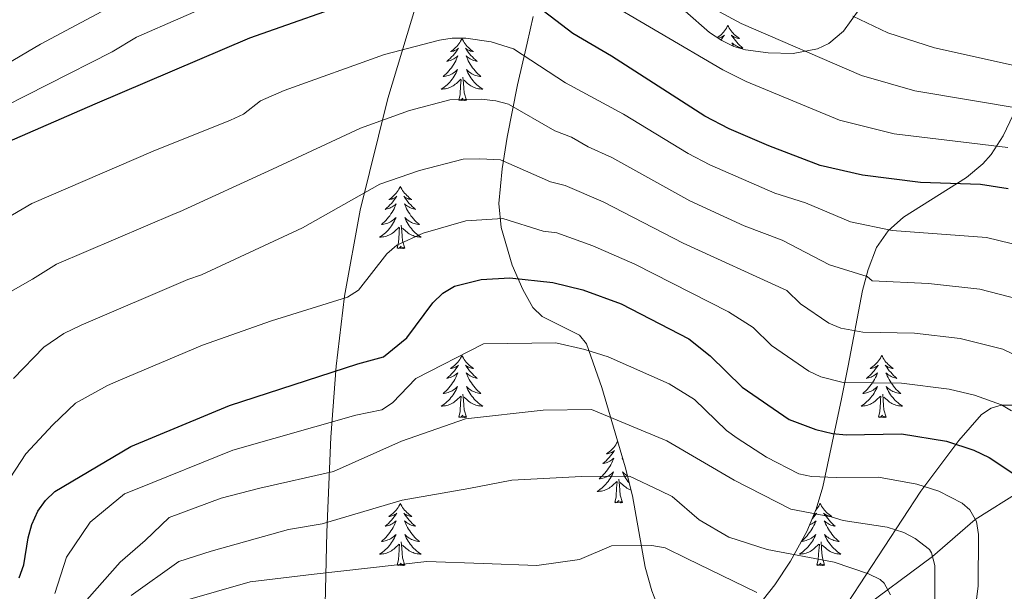
# Model space of a CAD drawing. Extents: x 609021 to 613524, y 793900 to 796943.
# Drawn here: x 610341 to 610530, y 795779 to 795889 of the extents above; entities that cross this region are included whole.
import ezdxf

# ---------------------------------------------------------------- set-up
doc = ezdxf.new("R2010")
doc.units = 0
doc.header["$MEASUREMENT"] = 0
doc.linetypes.add('DGN Style 3', pattern=[66.707732, 47.64838, -19.059352])
for name, color, linetype in [('Nivel 11', 7, 'Continuous'), ('Nivel 35', 7, 'Continuous'), ('Nivel 36', 7, 'Continuous'), ('Nivel 4', 7, 'Continuous'), ('Nivel 5', 7, 'Continuous'), ('Nivel 61', 7, 'Continuous'), ('Nivel 63', 7, 'Continuous')]:
    doc.layers.add(name, color=color, linetype=linetype)
doc.linetypes.add('5zonar', pattern='A,-5,[1,dgnlstyle.shx,S=0.08,R=0,X=0,Y=0],-5', length=10)

msp = doc.modelspace()

# ---------------------------------------------------------------- linework, layer by layer
at = {"layer": 'Nivel 11', "color": 142, "linetype": 'DGN Style 3', "lineweight": 13}
msp.add_polyline3d([(610419.4, 795686.131, 502.445), (610422.507, 795694.636, 505.888), (610424.887, 795698.651, 507.755), (610427.339, 795702.429, 509.946), (610429.547, 795706.076, 512.748), (610432.272, 795710.244, 516.513), (610435.232, 795713.716, 520), (610438.686, 795715.994, 523.041), (610441.732, 795717.993, 525), (610445.131, 795721.117, 526.507), (610450.137, 795726.357, 528.566), (610454.979, 795732.406, 530.676), (610460.899, 795743.029, 534.013), (610464.237, 795747.497, 535.778), (610470.471, 795754.415, 540), (610473.987, 795759.474, 544.309), (610474.899, 795760.392, 545), (610476.788, 795761.749, 545.917), (610478.92, 795762.819, 546.651), (610488.079, 795766.159, 549.323), (610495.38, 795770.29, 553.239), (610516.125, 795785.642, 565), (610524.314, 795792.717, 570), (610533.079, 795798.238, 575)], dxfattribs=at)
at = {"layer": 'Nivel 35', "color": 92, "linetype": '5zonar', "lineweight": 0, "ltscale": 0.5}
for points in [[(610377.51, 795653.731, 504.742), (610381.419, 795657.099, 504.638), (610385.106, 795660.471, 505.031), (610388.476, 795663.849, 506.107), (610391.434, 795667.221, 507.937), (610395.374, 795672.588, 511.326), (610398.709, 795678.272, 515.159), (610402.235, 795686.284, 520.642), (610404.733, 795694.717, 526.145), (610406.23, 795703.487, 531.229), (610406.711, 795710.238, 534.502), (610406.646, 795716.818, 537.149), (610406.036, 795723.759, 539.743), (610400.798, 795754.233, 550.508), (610399.891, 795761.223, 553.162), (610399.436, 795768.147, 555.985), (610399.941, 795790.26, 565.844), (610400.715, 795808.526, 574.153), (610401.73, 795822.126, 580.504), (610403.316, 795835.565, 586.984), (610406.363, 795852.023, 595.307), (610411.668, 795873.454, 606.962), (610416.167, 795888.504, 614.825), (610423.164, 795911.413, 625.563)], [(610439.506, 795889.205, 609.139), (610438.395, 795884.095, 606.43), (610436.512, 795876.064, 600.784), (610434.507, 795866.068, 592.957), (610433.564, 795859.991, 588.638), (610432.935, 795853.329, 584.941), (610433.405, 795848.724, 583.141), (610435.475, 795841.501, 581.032), (610437.547, 795836.832, 579.944), (610439.48, 795833.386, 579.217), (610441.246, 795831.672, 579.085), (610448.437, 795828.084, 579.692)], [(610501.999, 795890.493, 621.536), (610499.038, 795886.354, 621.179), (610496.206, 795883.993, 620.47), (610494.064, 795882.974, 619.717), (610489.412, 795882.084, 617.78), (610484.573, 795882.242, 615.773), (610480.263, 795882.818, 614.383), (610477.994, 795883.442, 613.925), (610475.692, 795884.578, 613.631), (610473.366, 795886.141, 613.48), (610468.687, 795890.206, 613.52)], [(610482.49, 795775.869, 556.125), (610485.845, 795780.184, 559.188), (610488.857, 795784.707, 562.22), (610492.036, 795790.433, 565.47), (610493.778, 795794.711, 567.717), (610495.076, 795799.003, 569.959), (610498.626, 795815.871, 579.217), (610499.963, 795822.174, 583.052), (610502.675, 795836.646, 592.479), (610503.771, 795840.695, 595.233), (610505.361, 795844.864, 598.207), (610507.633, 795848.072, 601.174), (610510.54, 795850.696, 604.286), (610522.632, 795858.327, 615.302), (610525.755, 795860.935, 618.195), (610527.359, 795862.731, 619.793), (610529.652, 795866.286, 622.156), (610531.586, 795870.352, 624.08)], [(610448.437, 795828.084, 579.692), (610449.752, 795826.408, 579.217), (610452.689, 795818.009, 575.143), (610457.142, 795802.802, 567.146), (610458.561, 795797.228, 564.79), (610460.996, 795783.577, 559.388), (610462.255, 795779.015, 557.587), (610463.615, 795775.589, 556.224)], [(610533.295, 795814.621, 588.868), (610529.249, 795814.669, 585.363), (610527.335, 795814.047, 583.845), (610525.53, 795812.875, 582.588), (610521.184, 795807.865, 580.256), (610513.903, 795798.167, 576.411), (610499.776, 795776.646, 568.093), (610491.85, 795764.395, 562.508), (610479.395, 795744.794, 552.776), (610469.899, 795728.675, 545.403), (610467.754, 795724.513, 544.068), (610465.771, 795720.086, 543.271), (610463.025, 795713.093, 542.759), (610457.939, 795698.637, 542.336), (610456.241, 795693.919, 541.825), (610454.332, 795689.013, 540.755), (610452.365, 795684.525, 539.032), (610450.298, 795680.093, 536.737), (610446.324, 795671.389, 531.156), (610443.323, 795662.88, 525.46), (610442.258, 795656.614, 521.985), (610442.328, 795652.487, 520.388)]]:
    msp.add_polyline3d(points, dxfattribs=at)
at = {"layer": 'Nivel 36', "color": 92, "linetype": 'Continuous', "lineweight": 0, "flags": 128}
for points in [[(610476.864, 795887.483), (610476.753, 795887.264), (610476.598, 795886.989), (610476.43, 795886.723), (610476.248, 795886.466), (610476.054, 795886.218), (610475.847, 795885.98), (610475.628, 795885.754), (610475.398, 795885.538), (610475.158, 795885.335), (610474.907, 795885.144), (610474.879, 795885.125)], [(610476.864, 795887.483), (610476.975, 795887.264), (610477.13, 795886.989), (610477.298, 795886.723), (610477.48, 795886.466), (610477.674, 795886.218), (610477.881, 795885.98), (610478.1, 795885.754), (610478.33, 795885.538), (610478.57, 795885.335), (610478.821, 795885.144), (610479.081, 795884.966), (610478.882, 795884.989), (610478.679, 795885.027), (610478.48, 795885.082), (610478.285, 795885.151), (610478.096, 795885.236), (610477.915, 795885.335), (610477.741, 795885.447), (610477.536, 795885.638), (610477.577, 795885.573), (610477.807, 795885.228), (610478.05, 795884.892), (610478.306, 795884.566), (610478.574, 795884.25), (610478.854, 795883.945), (610479.146, 795883.651), (610479.449, 795883.368), (610479.762, 795883.097), (610479.638, 795883.12), (610479.392, 795883.178), (610479.15, 795883.251), (610478.914, 795883.339), (610478.683, 795883.442), (610478.46, 795883.56), (610478.244, 795883.691), (610478.037, 795883.836), (610477.84, 795883.993), (610477.653, 795884.163), (610477.741, 795883.941), (610477.897, 795883.58), (610477.954, 795883.462)], [(610475.029, 795885.023), (610475.049, 795885.027), (610475.248, 795885.082), (610475.443, 795885.151), (610475.632, 795885.236), (610475.813, 795885.335), (610475.987, 795885.447), (610476.192, 795885.638), (610476.151, 795885.573), (610475.921, 795885.228), (610475.678, 795884.892), (610475.521, 795884.693)], [(610425.874, 795884.975), (610425.763, 795884.756), (610425.608, 795884.481), (610425.44, 795884.215), (610425.258, 795883.958), (610425.064, 795883.71), (610424.857, 795883.472), (610424.638, 795883.246), (610424.408, 795883.03), (610424.168, 795882.827), (610423.917, 795882.636), (610423.657, 795882.458), (610423.856, 795882.481), (610424.059, 795882.519), (610424.258, 795882.574), (610424.453, 795882.643), (610424.642, 795882.728), (610424.823, 795882.827), (610424.997, 795882.939), (610425.202, 795883.13), (610425.161, 795883.065), (610424.931, 795882.72), (610424.688, 795882.384), (610424.432, 795882.058), (610424.164, 795881.742), (610423.884, 795881.437), (610423.592, 795881.143), (610423.289, 795880.86), (610422.976, 795880.589), (610423.1, 795880.612), (610423.346, 795880.67), (610423.588, 795880.743), (610423.824, 795880.831), (610424.055, 795880.934), (610424.278, 795881.052), (610424.494, 795881.183), (610424.701, 795881.328), (610424.898, 795881.485), (610425.085, 795881.655), (610424.997, 795881.433), (610424.841, 795881.072), (610424.67, 795880.718), (610424.485, 795880.371), (610424.285, 795880.031), (610424.073, 795879.7), (610423.846, 795879.378), (610423.607, 795879.066), (610423.356, 795878.763), (610423.092, 795878.471), (610422.817, 795878.19), (610422.53, 795877.92), (610422.233, 795877.662), (610422.429, 795877.687), (610422.696, 795877.734), (610422.959, 795877.797), (610423.218, 795877.876), (610423.473, 795877.97), (610423.721, 795878.078), (610423.962, 795878.201), (610424.196, 795878.339), (610424.421, 795878.489), (610424.637, 795878.653), (610424.843, 795878.829), (610425.038, 795879.017), (610424.897, 795878.69), (610424.742, 795878.369), (610424.573, 795878.055), (610424.39, 795877.75), (610424.193, 795877.453), (610423.983, 795877.165), (610423.76, 795876.887), (610423.525, 795876.619), (610423.279, 795876.361), (610423.021, 795876.116), (610422.752, 795875.882), (610422.473, 795875.66), (610422.184, 795875.451), (610421.894, 795875.26), (610422.159, 795875.269), (610422.422, 795875.294), (610422.684, 795875.335), (610422.943, 795875.392), (610423.198, 795875.464), (610423.448, 795875.551), (610423.692, 795875.654), (610423.93, 795875.77), (610424.16, 795875.901), (610424.382, 795876.046), (610424.595, 795876.204), (610424.798, 795876.374), (610425.646, 795877.173)], [(610425.874, 795884.975), (610425.985, 795884.756), (610426.14, 795884.481), (610426.308, 795884.215), (610426.49, 795883.958), (610426.684, 795883.71), (610426.891, 795883.472), (610427.11, 795883.246), (610427.34, 795883.03), (610427.58, 795882.827), (610427.831, 795882.636), (610428.091, 795882.458), (610427.892, 795882.481), (610427.689, 795882.519), (610427.49, 795882.574), (610427.295, 795882.643), (610427.106, 795882.728), (610426.925, 795882.827), (610426.751, 795882.939), (610426.546, 795883.13), (610426.587, 795883.065), (610426.817, 795882.72), (610427.06, 795882.384), (610427.316, 795882.058), (610427.584, 795881.742), (610427.864, 795881.437), (610428.156, 795881.143), (610428.459, 795880.86), (610428.772, 795880.589), (610428.648, 795880.612), (610428.402, 795880.67), (610428.16, 795880.743), (610427.924, 795880.831), (610427.693, 795880.934), (610427.47, 795881.052), (610427.254, 795881.183), (610427.047, 795881.328), (610426.85, 795881.485), (610426.663, 795881.655), (610426.751, 795881.433), (610426.907, 795881.072), (610427.078, 795880.718), (610427.263, 795880.371), (610427.463, 795880.031), (610427.675, 795879.7), (610427.902, 795879.378), (610428.141, 795879.066), (610428.392, 795878.763), (610428.656, 795878.471), (610428.931, 795878.19), (610429.218, 795877.92), (610429.515, 795877.662), (610429.319, 795877.687), (610429.052, 795877.734), (610428.789, 795877.797), (610428.53, 795877.876), (610428.275, 795877.97), (610428.027, 795878.078), (610427.786, 795878.201), (610427.552, 795878.339), (610427.327, 795878.489), (610427.111, 795878.653), (610426.905, 795878.829), (610426.71, 795879.017), (610426.851, 795878.69), (610427.006, 795878.369), (610427.175, 795878.055), (610427.358, 795877.75), (610427.555, 795877.453), (610427.765, 795877.165), (610427.988, 795876.887), (610428.223, 795876.619), (610428.469, 795876.361), (610428.727, 795876.116), (610428.996, 795875.882), (610429.275, 795875.66), (610429.564, 795875.451), (610429.854, 795875.26), (610429.589, 795875.269), (610429.326, 795875.294), (610429.064, 795875.335), (610428.805, 795875.392), (610428.55, 795875.464), (610428.3, 795875.551), (610428.056, 795875.654), (610427.818, 795875.77), (610427.588, 795875.901), (610427.366, 795876.046), (610427.153, 795876.204), (610426.95, 795876.374), (610426.292, 795876.994)], [(610425.255, 795873.124), (610425.5, 795874.242), (610425.613, 795875.984), (610425.661, 795876.417), (610425.724, 795877.14)], [(610426.725, 795873.124), (610426.296, 795874.564), (610426.205, 795875.468), (610426.159, 795876.417), (610426.057, 795877.581)], [(610426.725, 795873.124), (610426.551, 795873.056), (610426.532, 795873.295), (610426.342, 795873.073), (610426.221, 795873.276), (610426.1, 795873.168), (610425.83, 795873.114), (610426.026, 795873.507), (610425.641, 795873.127), (610425.453, 795873.073), (610425.412, 795873.235), (610425.255, 795873.124)], [(610414.057, 795856.59), (610413.946, 795856.371), (610413.791, 795856.096), (610413.623, 795855.83), (610413.441, 795855.573), (610413.247, 795855.325), (610413.04, 795855.087), (610412.821, 795854.861), (610412.591, 795854.645), (610412.351, 795854.442), (610412.1, 795854.251), (610411.84, 795854.073), (610412.039, 795854.096), (610412.242, 795854.134), (610412.441, 795854.189), (610412.636, 795854.258), (610412.825, 795854.343), (610413.006, 795854.442), (610413.18, 795854.554), (610413.385, 795854.745), (610413.344, 795854.68), (610413.114, 795854.335), (610412.871, 795853.999), (610412.615, 795853.673), (610412.347, 795853.357), (610412.067, 795853.052), (610411.775, 795852.758), (610411.472, 795852.475), (610411.159, 795852.204), (610411.283, 795852.227), (610411.529, 795852.285), (610411.771, 795852.358), (610412.007, 795852.446), (610412.238, 795852.549), (610412.461, 795852.667), (610412.677, 795852.798), (610412.884, 795852.943), (610413.081, 795853.1), (610413.268, 795853.27), (610413.18, 795853.048), (610413.024, 795852.687), (610412.853, 795852.333), (610412.668, 795851.986), (610412.468, 795851.646), (610412.256, 795851.315), (610412.029, 795850.993), (610411.79, 795850.681), (610411.539, 795850.378), (610411.275, 795850.086), (610411, 795849.805), (610410.713, 795849.535), (610410.416, 795849.277), (610410.612, 795849.302), (610410.879, 795849.349), (610411.142, 795849.412), (610411.401, 795849.491), (610411.656, 795849.585), (610411.904, 795849.693), (610412.145, 795849.816), (610412.379, 795849.954), (610412.604, 795850.104), (610412.82, 795850.268), (610413.026, 795850.444), (610413.221, 795850.632), (610413.08, 795850.305), (610412.925, 795849.984), (610412.756, 795849.67), (610412.573, 795849.365), (610412.376, 795849.068), (610412.166, 795848.78), (610411.943, 795848.502), (610411.708, 795848.234), (610411.462, 795847.976), (610411.204, 795847.731), (610410.935, 795847.497), (610410.656, 795847.275), (610410.367, 795847.066), (610410.077, 795846.875), (610410.342, 795846.884), (610410.605, 795846.909), (610410.867, 795846.95), (610411.126, 795847.007), (610411.381, 795847.079), (610411.631, 795847.166), (610411.875, 795847.269), (610412.113, 795847.385), (610412.343, 795847.516), (610412.565, 795847.661), (610412.778, 795847.819), (610412.981, 795847.989), (610413.829, 795848.788)], [(610414.057, 795856.59), (610414.168, 795856.371), (610414.323, 795856.096), (610414.491, 795855.83), (610414.673, 795855.573), (610414.867, 795855.325), (610415.074, 795855.087), (610415.293, 795854.861), (610415.523, 795854.645), (610415.763, 795854.442), (610416.014, 795854.251), (610416.274, 795854.073), (610416.075, 795854.096), (610415.872, 795854.134), (610415.673, 795854.189), (610415.478, 795854.258), (610415.289, 795854.343), (610415.108, 795854.442), (610414.934, 795854.554), (610414.729, 795854.745), (610414.77, 795854.68), (610415, 795854.335), (610415.243, 795853.999), (610415.499, 795853.673), (610415.767, 795853.357), (610416.047, 795853.052), (610416.339, 795852.758), (610416.642, 795852.475), (610416.955, 795852.204), (610416.831, 795852.227), (610416.585, 795852.285), (610416.343, 795852.358), (610416.107, 795852.446), (610415.876, 795852.549), (610415.653, 795852.667), (610415.437, 795852.798), (610415.23, 795852.943), (610415.033, 795853.1), (610414.846, 795853.27), (610414.934, 795853.048), (610415.09, 795852.687), (610415.261, 795852.333), (610415.446, 795851.986), (610415.646, 795851.646), (610415.858, 795851.315), (610416.085, 795850.993), (610416.324, 795850.681), (610416.575, 795850.378), (610416.839, 795850.086), (610417.114, 795849.805), (610417.401, 795849.535), (610417.698, 795849.277), (610417.502, 795849.302), (610417.235, 795849.349), (610416.972, 795849.412), (610416.713, 795849.491), (610416.458, 795849.585), (610416.21, 795849.693), (610415.969, 795849.816), (610415.735, 795849.954), (610415.51, 795850.104), (610415.294, 795850.268), (610415.088, 795850.444), (610414.893, 795850.632), (610415.034, 795850.305), (610415.189, 795849.984), (610415.358, 795849.67), (610415.541, 795849.365), (610415.738, 795849.068), (610415.948, 795848.78), (610416.171, 795848.502), (610416.406, 795848.234), (610416.652, 795847.976), (610416.91, 795847.731), (610417.179, 795847.497), (610417.458, 795847.275), (610417.747, 795847.066), (610418.037, 795846.875), (610417.772, 795846.884), (610417.509, 795846.909), (610417.247, 795846.95), (610416.988, 795847.007), (610416.733, 795847.079), (610416.483, 795847.166), (610416.239, 795847.269), (610416.001, 795847.385), (610415.771, 795847.516), (610415.549, 795847.661), (610415.336, 795847.819), (610415.133, 795847.989), (610414.475, 795848.609)], [(610413.438, 795844.739), (610413.683, 795845.857), (610413.796, 795847.599), (610413.844, 795848.032), (610413.907, 795848.755)], [(610414.908, 795844.739), (610414.479, 795846.179), (610414.388, 795847.083), (610414.342, 795848.032), (610414.24, 795849.196)], [(610414.908, 795844.739), (610414.734, 795844.671), (610414.715, 795844.91), (610414.525, 795844.688), (610414.404, 795844.891), (610414.283, 795844.783), (610414.013, 795844.729), (610414.209, 795845.122), (610413.824, 795844.742), (610413.636, 795844.688), (610413.595, 795844.85), (610413.438, 795844.739)], [(610425.874, 795824.177), (610425.763, 795823.958), (610425.608, 795823.683), (610425.44, 795823.417), (610425.258, 795823.16), (610425.064, 795822.912), (610424.857, 795822.674), (610424.638, 795822.448), (610424.408, 795822.232), (610424.168, 795822.029), (610423.917, 795821.838), (610423.657, 795821.66), (610423.856, 795821.683), (610424.059, 795821.721), (610424.258, 795821.776), (610424.453, 795821.845), (610424.642, 795821.93), (610424.823, 795822.029), (610424.997, 795822.141), (610425.202, 795822.332), (610425.161, 795822.267), (610424.931, 795821.922), (610424.688, 795821.586), (610424.432, 795821.26), (610424.164, 795820.944), (610423.884, 795820.639), (610423.592, 795820.345), (610423.289, 795820.062), (610422.976, 795819.791), (610423.1, 795819.814), (610423.346, 795819.872), (610423.588, 795819.945), (610423.824, 795820.033), (610424.055, 795820.136), (610424.278, 795820.254), (610424.494, 795820.385), (610424.701, 795820.53), (610424.898, 795820.687), (610425.085, 795820.857), (610424.997, 795820.635), (610424.841, 795820.274), (610424.67, 795819.92), (610424.485, 795819.573), (610424.285, 795819.233), (610424.073, 795818.902), (610423.846, 795818.58), (610423.607, 795818.268), (610423.356, 795817.965), (610423.092, 795817.673), (610422.817, 795817.392), (610422.53, 795817.122), (610422.233, 795816.864), (610422.429, 795816.889), (610422.696, 795816.936), (610422.959, 795816.999), (610423.218, 795817.078), (610423.473, 795817.172), (610423.721, 795817.28), (610423.962, 795817.403), (610424.196, 795817.541), (610424.421, 795817.691), (610424.637, 795817.855), (610424.843, 795818.031), (610425.038, 795818.219), (610424.897, 795817.892), (610424.742, 795817.571), (610424.573, 795817.257), (610424.39, 795816.952), (610424.193, 795816.655), (610423.983, 795816.367), (610423.76, 795816.089), (610423.525, 795815.821), (610423.279, 795815.563), (610423.021, 795815.318), (610422.752, 795815.084), (610422.473, 795814.862), (610422.184, 795814.653), (610421.894, 795814.462), (610422.159, 795814.471), (610422.422, 795814.496), (610422.684, 795814.537), (610422.943, 795814.594), (610423.198, 795814.666), (610423.448, 795814.753), (610423.692, 795814.856), (610423.93, 795814.972), (610424.16, 795815.103), (610424.382, 795815.248), (610424.595, 795815.406), (610424.798, 795815.576), (610425.646, 795816.375)], [(610425.874, 795824.177), (610425.985, 795823.958), (610426.14, 795823.683), (610426.308, 795823.417), (610426.49, 795823.16), (610426.684, 795822.912), (610426.891, 795822.674), (610427.11, 795822.448), (610427.34, 795822.232), (610427.58, 795822.029), (610427.831, 795821.838), (610428.091, 795821.66), (610427.892, 795821.683), (610427.689, 795821.721), (610427.49, 795821.776), (610427.295, 795821.845), (610427.106, 795821.93), (610426.925, 795822.029), (610426.751, 795822.141), (610426.546, 795822.332), (610426.587, 795822.267), (610426.817, 795821.922), (610427.06, 795821.586), (610427.316, 795821.26), (610427.584, 795820.944), (610427.864, 795820.639), (610428.156, 795820.345), (610428.459, 795820.062), (610428.772, 795819.791), (610428.648, 795819.814), (610428.402, 795819.872), (610428.16, 795819.945), (610427.924, 795820.033), (610427.693, 795820.136), (610427.47, 795820.254), (610427.254, 795820.385), (610427.047, 795820.53), (610426.85, 795820.687), (610426.663, 795820.857), (610426.751, 795820.635), (610426.907, 795820.274), (610427.078, 795819.92), (610427.263, 795819.573), (610427.463, 795819.233), (610427.675, 795818.902), (610427.902, 795818.58), (610428.141, 795818.268), (610428.392, 795817.965), (610428.656, 795817.673), (610428.931, 795817.392), (610429.218, 795817.122), (610429.515, 795816.864), (610429.319, 795816.889), (610429.052, 795816.936), (610428.789, 795816.999), (610428.53, 795817.078), (610428.275, 795817.172), (610428.027, 795817.28), (610427.786, 795817.403), (610427.552, 795817.541), (610427.327, 795817.691), (610427.111, 795817.855), (610426.905, 795818.031), (610426.71, 795818.219), (610426.851, 795817.892), (610427.006, 795817.571), (610427.175, 795817.257), (610427.358, 795816.952), (610427.555, 795816.655), (610427.765, 795816.367), (610427.988, 795816.089), (610428.223, 795815.821), (610428.469, 795815.563), (610428.727, 795815.318), (610428.996, 795815.084), (610429.275, 795814.862), (610429.564, 795814.653), (610429.854, 795814.462), (610429.589, 795814.471), (610429.326, 795814.496), (610429.064, 795814.537), (610428.805, 795814.594), (610428.55, 795814.666), (610428.3, 795814.753), (610428.056, 795814.856), (610427.818, 795814.972), (610427.588, 795815.103), (610427.366, 795815.248), (610427.153, 795815.406), (610426.95, 795815.576), (610426.292, 795816.196)], [(610506.379, 795824.177), (610506.268, 795823.958), (610506.113, 795823.683), (610505.945, 795823.417), (610505.763, 795823.16), (610505.569, 795822.912), (610505.362, 795822.674), (610505.143, 795822.448), (610504.913, 795822.232), (610504.673, 795822.029), (610504.422, 795821.838), (610504.162, 795821.66), (610504.361, 795821.683), (610504.564, 795821.721), (610504.763, 795821.776), (610504.958, 795821.845), (610505.147, 795821.93), (610505.328, 795822.029), (610505.502, 795822.141), (610505.707, 795822.332), (610505.666, 795822.267), (610505.436, 795821.922), (610505.193, 795821.586), (610504.937, 795821.26), (610504.669, 795820.944), (610504.389, 795820.639), (610504.097, 795820.345), (610503.794, 795820.062), (610503.481, 795819.791), (610503.605, 795819.814), (610503.851, 795819.872), (610504.093, 795819.945), (610504.329, 795820.033), (610504.56, 795820.136), (610504.783, 795820.254), (610504.999, 795820.385), (610505.206, 795820.53), (610505.403, 795820.687), (610505.59, 795820.857), (610505.502, 795820.635), (610505.346, 795820.274), (610505.175, 795819.92), (610504.99, 795819.573), (610504.79, 795819.233), (610504.578, 795818.902), (610504.351, 795818.58), (610504.112, 795818.268), (610503.861, 795817.965), (610503.597, 795817.673), (610503.322, 795817.392), (610503.035, 795817.122), (610502.738, 795816.864), (610502.934, 795816.889), (610503.201, 795816.936), (610503.464, 795816.999), (610503.723, 795817.078), (610503.978, 795817.172), (610504.226, 795817.28), (610504.467, 795817.403), (610504.701, 795817.541), (610504.926, 795817.691), (610505.142, 795817.855), (610505.348, 795818.031), (610505.543, 795818.219), (610505.402, 795817.892), (610505.247, 795817.571), (610505.078, 795817.257), (610504.895, 795816.952), (610504.698, 795816.655), (610504.488, 795816.367), (610504.265, 795816.089), (610504.03, 795815.821), (610503.784, 795815.563), (610503.526, 795815.318), (610503.257, 795815.084), (610502.978, 795814.862), (610502.689, 795814.653), (610502.399, 795814.462), (610502.664, 795814.471), (610502.927, 795814.496), (610503.189, 795814.537), (610503.448, 795814.594), (610503.703, 795814.666), (610503.953, 795814.753), (610504.197, 795814.856), (610504.435, 795814.972), (610504.665, 795815.103), (610504.887, 795815.248), (610505.1, 795815.406), (610505.303, 795815.576), (610506.151, 795816.375)], [(610506.379, 795824.177), (610506.49, 795823.958), (610506.645, 795823.683), (610506.813, 795823.417), (610506.995, 795823.16), (610507.189, 795822.912), (610507.396, 795822.674), (610507.615, 795822.448), (610507.845, 795822.232), (610508.085, 795822.029), (610508.336, 795821.838), (610508.596, 795821.66), (610508.397, 795821.683), (610508.194, 795821.721), (610507.995, 795821.776), (610507.8, 795821.845), (610507.611, 795821.93), (610507.43, 795822.029), (610507.256, 795822.141), (610507.051, 795822.332), (610507.092, 795822.267), (610507.322, 795821.922), (610507.565, 795821.586), (610507.821, 795821.26), (610508.089, 795820.944), (610508.369, 795820.639), (610508.661, 795820.345), (610508.964, 795820.062), (610509.277, 795819.791), (610509.153, 795819.814), (610508.907, 795819.872), (610508.665, 795819.945), (610508.429, 795820.033), (610508.198, 795820.136), (610507.975, 795820.254), (610507.759, 795820.385), (610507.552, 795820.53), (610507.355, 795820.687), (610507.168, 795820.857), (610507.256, 795820.635), (610507.412, 795820.274), (610507.583, 795819.92), (610507.768, 795819.573), (610507.968, 795819.233), (610508.18, 795818.902), (610508.407, 795818.58), (610508.646, 795818.268), (610508.897, 795817.965), (610509.161, 795817.673), (610509.436, 795817.392), (610509.723, 795817.122), (610510.02, 795816.864), (610509.824, 795816.889), (610509.557, 795816.936), (610509.294, 795816.999), (610509.035, 795817.078), (610508.78, 795817.172), (610508.532, 795817.28), (610508.291, 795817.403), (610508.057, 795817.541), (610507.832, 795817.691), (610507.616, 795817.855), (610507.41, 795818.031), (610507.215, 795818.219), (610507.356, 795817.892), (610507.511, 795817.571), (610507.68, 795817.257), (610507.863, 795816.952), (610508.06, 795816.655), (610508.27, 795816.367), (610508.493, 795816.089), (610508.728, 795815.821), (610508.974, 795815.563), (610509.232, 795815.318), (610509.501, 795815.084), (610509.78, 795814.862), (610510.069, 795814.653), (610510.359, 795814.462), (610510.094, 795814.471), (610509.831, 795814.496), (610509.569, 795814.537), (610509.31, 795814.594), (610509.055, 795814.666), (610508.805, 795814.753), (610508.561, 795814.856), (610508.323, 795814.972), (610508.093, 795815.103), (610507.871, 795815.248), (610507.658, 795815.406), (610507.455, 795815.576), (610506.797, 795816.196)], [(610425.255, 795812.326), (610425.5, 795813.444), (610425.613, 795815.186), (610425.661, 795815.619), (610425.724, 795816.342)], [(610426.725, 795812.326), (610426.296, 795813.766), (610426.205, 795814.67), (610426.159, 795815.619), (610426.057, 795816.783)], [(610505.76, 795812.326), (610506.005, 795813.444), (610506.118, 795815.186), (610506.166, 795815.619), (610506.229, 795816.342)], [(610507.23, 795812.326), (610506.801, 795813.766), (610506.71, 795814.67), (610506.664, 795815.619), (610506.562, 795816.783)], [(610426.725, 795812.326), (610426.551, 795812.258), (610426.532, 795812.497), (610426.342, 795812.275), (610426.221, 795812.478), (610426.1, 795812.37), (610425.83, 795812.316), (610426.026, 795812.709), (610425.641, 795812.329), (610425.453, 795812.275), (610425.412, 795812.437), (610425.255, 795812.326)], [(610507.23, 795812.326), (610507.056, 795812.258), (610507.037, 795812.497), (610506.847, 795812.275), (610506.726, 795812.478), (610506.605, 795812.37), (610506.335, 795812.316), (610506.531, 795812.709), (610506.146, 795812.329), (610505.958, 795812.275), (610505.917, 795812.437), (610505.76, 795812.326)], [(610455.718, 795807.664), (610455.685, 795807.598), (610455.53, 795807.323), (610455.362, 795807.057), (610455.18, 795806.8), (610454.986, 795806.552), (610454.779, 795806.314), (610454.56, 795806.088), (610454.33, 795805.872), (610454.09, 795805.669), (610453.839, 795805.478), (610453.579, 795805.3), (610453.778, 795805.323), (610453.981, 795805.361), (610454.18, 795805.416), (610454.375, 795805.485), (610454.564, 795805.57), (610454.745, 795805.669), (610454.919, 795805.781), (610455.124, 795805.972), (610455.083, 795805.907), (610454.853, 795805.562), (610454.61, 795805.226), (610454.354, 795804.9), (610454.086, 795804.584), (610453.806, 795804.279), (610453.514, 795803.985), (610453.211, 795803.702), (610452.898, 795803.431), (610453.022, 795803.454), (610453.268, 795803.512), (610453.51, 795803.585), (610453.746, 795803.673), (610453.977, 795803.776), (610454.2, 795803.894), (610454.416, 795804.025), (610454.623, 795804.17), (610454.82, 795804.327), (610455.007, 795804.497), (610454.919, 795804.275), (610454.763, 795803.914), (610454.592, 795803.56), (610454.407, 795803.213), (610454.207, 795802.873), (610453.995, 795802.542), (610453.768, 795802.22), (610453.529, 795801.908), (610453.278, 795801.605), (610453.014, 795801.313), (610452.739, 795801.032), (610452.452, 795800.762), (610452.155, 795800.504), (610452.351, 795800.529), (610452.618, 795800.576), (610452.881, 795800.639), (610453.14, 795800.718), (610453.395, 795800.812), (610453.643, 795800.92), (610453.884, 795801.043), (610454.118, 795801.181), (610454.343, 795801.331), (610454.559, 795801.495), (610454.765, 795801.671), (610454.96, 795801.859), (610454.819, 795801.532), (610454.664, 795801.211), (610454.495, 795800.897), (610454.312, 795800.592), (610454.115, 795800.295), (610453.905, 795800.007), (610453.682, 795799.729), (610453.447, 795799.461), (610453.201, 795799.203), (610452.943, 795798.958), (610452.674, 795798.724), (610452.395, 795798.502), (610452.106, 795798.293), (610451.816, 795798.102), (610452.081, 795798.111), (610452.344, 795798.136), (610452.606, 795798.177), (610452.865, 795798.234), (610453.12, 795798.306), (610453.37, 795798.393), (610453.614, 795798.496), (610453.852, 795798.612), (610454.082, 795798.743), (610454.304, 795798.888), (610454.517, 795799.046), (610454.72, 795799.216), (610455.568, 795800.015)], [(610456.668, 795804.422), (610456.585, 795804.497), (610456.673, 795804.275), (610456.79, 795804.005)], [(610456.647, 795795.966), (610456.218, 795797.406), (610456.127, 795798.31), (610456.081, 795799.259), (610455.979, 795800.423)], [(610457.569, 795801.125), (610457.474, 795801.181), (610457.249, 795801.331), (610457.033, 795801.495), (610456.827, 795801.671), (610456.632, 795801.859), (610456.773, 795801.532), (610456.928, 795801.211), (610457.097, 795800.897), (610457.28, 795800.592), (610457.477, 795800.295), (610457.687, 795800.007), (610457.91, 795799.729), (610457.93, 795799.706)], [(610455.177, 795795.966), (610455.422, 795797.084), (610455.535, 795798.826), (610455.583, 795799.259), (610455.646, 795799.982)], [(610458.269, 795798.377), (610458.222, 795798.393), (610457.978, 795798.496), (610457.74, 795798.612), (610457.51, 795798.743), (610457.288, 795798.888), (610457.075, 795799.046), (610456.872, 795799.216), (610456.214, 795799.836)], [(610414.057, 795795.792), (610413.946, 795795.573), (610413.791, 795795.298), (610413.623, 795795.032), (610413.441, 795794.775), (610413.247, 795794.527), (610413.04, 795794.289), (610412.821, 795794.063), (610412.591, 795793.847), (610412.351, 795793.644), (610412.1, 795793.453), (610411.84, 795793.275), (610412.039, 795793.298), (610412.242, 795793.336), (610412.441, 795793.391), (610412.636, 795793.46), (610412.825, 795793.545), (610413.006, 795793.644), (610413.18, 795793.756), (610413.385, 795793.947), (610413.344, 795793.882), (610413.114, 795793.537), (610412.871, 795793.201), (610412.615, 795792.875), (610412.347, 795792.559), (610412.067, 795792.254), (610411.775, 795791.96), (610411.472, 795791.677), (610411.159, 795791.406), (610411.283, 795791.429), (610411.529, 795791.487), (610411.771, 795791.56), (610412.007, 795791.648), (610412.238, 795791.751), (610412.461, 795791.869), (610412.677, 795792), (610412.884, 795792.145), (610413.081, 795792.302), (610413.268, 795792.472), (610413.18, 795792.25), (610413.024, 795791.889), (610412.853, 795791.535), (610412.668, 795791.188), (610412.468, 795790.848), (610412.256, 795790.517), (610412.029, 795790.195), (610411.79, 795789.883), (610411.539, 795789.58), (610411.275, 795789.288), (610411, 795789.007), (610410.713, 795788.737), (610410.416, 795788.479), (610410.612, 795788.504), (610410.879, 795788.551), (610411.142, 795788.614), (610411.401, 795788.693), (610411.656, 795788.787), (610411.904, 795788.895), (610412.145, 795789.018), (610412.379, 795789.156), (610412.604, 795789.306), (610412.82, 795789.47), (610413.026, 795789.646), (610413.221, 795789.834), (610413.08, 795789.507), (610412.925, 795789.186), (610412.756, 795788.872), (610412.573, 795788.567), (610412.376, 795788.27), (610412.166, 795787.982), (610411.943, 795787.704), (610411.708, 795787.436), (610411.462, 795787.178), (610411.204, 795786.933), (610410.935, 795786.699), (610410.656, 795786.477), (610410.367, 795786.268), (610410.077, 795786.077), (610410.342, 795786.086), (610410.605, 795786.111), (610410.867, 795786.152), (610411.126, 795786.209), (610411.381, 795786.281), (610411.631, 795786.368), (610411.875, 795786.471), (610412.113, 795786.587), (610412.343, 795786.718), (610412.565, 795786.863), (610412.778, 795787.021), (610412.981, 795787.191), (610413.829, 795787.99)], [(610414.057, 795795.792), (610414.168, 795795.573), (610414.323, 795795.298), (610414.491, 795795.032), (610414.673, 795794.775), (610414.867, 795794.527), (610415.074, 795794.289), (610415.293, 795794.063), (610415.523, 795793.847), (610415.763, 795793.644), (610416.014, 795793.453), (610416.274, 795793.275), (610416.075, 795793.298), (610415.872, 795793.336), (610415.673, 795793.391), (610415.478, 795793.46), (610415.289, 795793.545), (610415.108, 795793.644), (610414.934, 795793.756), (610414.729, 795793.947), (610414.77, 795793.882), (610415, 795793.537), (610415.243, 795793.201), (610415.499, 795792.875), (610415.767, 795792.559), (610416.047, 795792.254), (610416.339, 795791.96), (610416.642, 795791.677), (610416.955, 795791.406), (610416.831, 795791.429), (610416.585, 795791.487), (610416.343, 795791.56), (610416.107, 795791.648), (610415.876, 795791.751), (610415.653, 795791.869), (610415.437, 795792), (610415.23, 795792.145), (610415.033, 795792.302), (610414.846, 795792.472), (610414.934, 795792.25), (610415.09, 795791.889), (610415.261, 795791.535), (610415.446, 795791.188), (610415.646, 795790.848), (610415.858, 795790.517), (610416.085, 795790.195), (610416.324, 795789.883), (610416.575, 795789.58), (610416.839, 795789.288), (610417.114, 795789.007), (610417.401, 795788.737), (610417.698, 795788.479), (610417.502, 795788.504), (610417.235, 795788.551), (610416.972, 795788.614), (610416.713, 795788.693), (610416.458, 795788.787), (610416.21, 795788.895), (610415.969, 795789.018), (610415.735, 795789.156), (610415.51, 795789.306), (610415.294, 795789.47), (610415.088, 795789.646), (610414.893, 795789.834), (610415.034, 795789.507), (610415.189, 795789.186), (610415.358, 795788.872), (610415.541, 795788.567), (610415.738, 795788.27), (610415.948, 795787.982), (610416.171, 795787.704), (610416.406, 795787.436), (610416.652, 795787.178), (610416.91, 795786.933), (610417.179, 795786.699), (610417.458, 795786.477), (610417.747, 795786.268), (610418.037, 795786.077), (610417.772, 795786.086), (610417.509, 795786.111), (610417.247, 795786.152), (610416.988, 795786.209), (610416.733, 795786.281), (610416.483, 795786.368), (610416.239, 795786.471), (610416.001, 795786.587), (610415.771, 795786.718), (610415.549, 795786.863), (610415.336, 795787.021), (610415.133, 795787.191), (610414.475, 795787.811)], [(610456.647, 795795.966), (610456.473, 795795.898), (610456.454, 795796.137), (610456.264, 795795.915), (610456.143, 795796.118), (610456.022, 795796.01), (610455.752, 795795.956), (610455.948, 795796.349), (610455.563, 795795.969), (610455.375, 795795.915), (610455.334, 795796.077), (610455.177, 795795.966)], [(610494.562, 795795.792), (610494.451, 795795.573), (610494.296, 795795.298), (610494.128, 795795.032), (610493.946, 795794.775), (610493.752, 795794.527), (610493.66, 795794.421)], [(610494.562, 795795.792), (610494.673, 795795.573), (610494.828, 795795.298), (610494.996, 795795.032), (610495.178, 795794.775), (610495.372, 795794.527), (610495.579, 795794.289), (610495.798, 795794.063), (610496.028, 795793.847), (610496.268, 795793.644), (610496.519, 795793.453), (610496.779, 795793.275), (610496.58, 795793.298), (610496.377, 795793.336), (610496.178, 795793.391), (610495.983, 795793.46), (610495.794, 795793.545), (610495.613, 795793.644), (610495.439, 795793.756), (610495.234, 795793.947), (610495.275, 795793.882), (610495.505, 795793.537), (610495.748, 795793.201), (610496.004, 795792.875), (610496.272, 795792.559), (610496.552, 795792.254), (610496.844, 795791.96), (610497.147, 795791.677), (610497.46, 795791.406), (610497.336, 795791.429), (610497.09, 795791.487), (610496.848, 795791.56), (610496.612, 795791.648), (610496.381, 795791.751), (610496.158, 795791.869), (610495.942, 795792), (610495.735, 795792.145), (610495.538, 795792.302), (610495.351, 795792.472), (610495.439, 795792.25), (610495.595, 795791.889), (610495.766, 795791.535), (610495.951, 795791.188), (610496.151, 795790.848), (610496.363, 795790.517), (610496.59, 795790.195), (610496.829, 795789.883), (610497.08, 795789.58), (610497.344, 795789.288), (610497.619, 795789.007), (610497.906, 795788.737), (610498.203, 795788.479), (610498.007, 795788.504), (610497.74, 795788.551), (610497.477, 795788.614), (610497.218, 795788.693), (610496.963, 795788.787), (610496.715, 795788.895), (610496.474, 795789.018), (610496.24, 795789.156), (610496.015, 795789.306), (610495.799, 795789.47), (610495.593, 795789.646), (610495.398, 795789.834), (610495.539, 795789.507), (610495.694, 795789.186), (610495.863, 795788.872), (610496.046, 795788.567), (610496.243, 795788.27), (610496.453, 795787.982), (610496.676, 795787.704), (610496.911, 795787.436), (610497.157, 795787.178), (610497.415, 795786.933), (610497.684, 795786.699), (610497.963, 795786.477), (610498.252, 795786.268), (610498.542, 795786.077), (610498.277, 795786.086), (610498.014, 795786.111), (610497.752, 795786.152), (610497.493, 795786.209), (610497.238, 795786.281), (610496.988, 795786.368), (610496.744, 795786.471), (610496.506, 795786.587), (610496.276, 795786.718), (610496.054, 795786.863), (610495.841, 795787.021), (610495.638, 795787.191), (610494.98, 795787.811)], [(610493.297, 795793.53), (610493.33, 795793.545), (610493.511, 795793.644), (610493.685, 795793.756), (610493.89, 795793.947), (610493.849, 795793.882), (610493.619, 795793.537), (610493.376, 795793.201), (610493.12, 795792.875), (610492.948, 795792.672)], [(610492.535, 795791.658), (610492.743, 795791.751), (610492.966, 795791.869), (610493.182, 795792), (610493.389, 795792.145), (610493.586, 795792.302), (610493.773, 795792.472), (610493.685, 795792.25), (610493.529, 795791.889), (610493.358, 795791.535), (610493.173, 795791.188), (610492.973, 795790.848), (610492.761, 795790.517), (610492.534, 795790.195), (610492.295, 795789.883), (610492.044, 795789.58), (610491.78, 795789.288), (610491.505, 795789.007), (610491.218, 795788.737), (610490.979, 795788.53)], [(610490.953, 795788.483), (610491.117, 795788.504), (610491.384, 795788.551), (610491.647, 795788.614), (610491.906, 795788.693), (610492.161, 795788.787), (610492.409, 795788.895), (610492.65, 795789.018), (610492.884, 795789.156), (610493.109, 795789.306), (610493.325, 795789.47), (610493.531, 795789.646), (610493.726, 795789.834), (610493.585, 795789.507), (610493.43, 795789.186), (610493.261, 795788.872), (610493.078, 795788.567), (610492.881, 795788.27), (610492.671, 795787.982), (610492.448, 795787.704), (610492.213, 795787.436), (610491.967, 795787.178), (610491.709, 795786.933), (610491.44, 795786.699), (610491.161, 795786.477), (610490.872, 795786.268), (610490.582, 795786.077), (610490.847, 795786.086), (610491.11, 795786.111), (610491.372, 795786.152), (610491.631, 795786.209), (610491.886, 795786.281), (610492.136, 795786.368), (610492.38, 795786.471), (610492.618, 795786.587), (610492.848, 795786.718), (610493.07, 795786.863), (610493.283, 795787.021), (610493.486, 795787.191), (610494.334, 795787.99)], [(610413.438, 795783.941), (610413.683, 795785.059), (610413.796, 795786.801), (610413.844, 795787.234), (610413.907, 795787.957)], [(610414.908, 795783.941), (610414.479, 795785.381), (610414.388, 795786.285), (610414.342, 795787.234), (610414.24, 795788.398)], [(610493.943, 795783.941), (610494.188, 795785.059), (610494.301, 795786.801), (610494.349, 795787.234), (610494.412, 795787.957)], [(610495.413, 795783.941), (610494.984, 795785.381), (610494.893, 795786.285), (610494.847, 795787.234), (610494.745, 795788.398)], [(610414.908, 795783.941), (610414.734, 795783.873), (610414.715, 795784.112), (610414.525, 795783.89), (610414.404, 795784.093), (610414.283, 795783.985), (610414.013, 795783.931), (610414.209, 795784.324), (610413.824, 795783.944), (610413.636, 795783.89), (610413.595, 795784.052), (610413.438, 795783.941)], [(610495.413, 795783.941), (610495.239, 795783.873), (610495.22, 795784.112), (610495.03, 795783.89), (610494.909, 795784.093), (610494.788, 795783.985), (610494.518, 795783.931), (610494.714, 795784.324), (610494.329, 795783.944), (610494.141, 795783.89), (610494.1, 795784.052), (610493.943, 795783.941)]]:
    msp.add_lwpolyline(points, dxfattribs=at)
at = {"layer": 'Nivel 4', "color": 25, "linetype": 'Continuous', "lineweight": 30, "flags": 128}
for points, elevation in [([(610407.671, 795893.019), (610385.146, 795885.06), (610355.478, 795872.395), (610338.597, 795865.009)], 600), ([(610530.59, 795856.138), (610525.289, 795856.96), (610513.826, 795857.35), (610502.664, 795858.745), (610494.552, 795860.62), (610484.729, 795864.381), (610477.092, 795867.677), (610472.42, 795870.098), (610454.573, 795881.591), (610447.117, 795885.938), (610438.152, 795892.828)], 600), ([(610340.973, 795781.538), (610341.837, 795783.996), (610342.673, 795789.205), (610343.371, 795791.755), (610344.504, 795794.309), (610345.976, 795796.331), (610347.816, 795798.072), (610362.376, 795806.686), (610381.304, 795814.606), (610405.885, 795822.588), (610410.828, 795823.885), (610415.303, 795827.558), (610420.312, 795834.295), (610422.18, 795836.132), (610424.416, 795837.464), (610429.55, 795838.754), (610435.033, 795839.053), (610443.288, 795838.142), (610449.042, 795836.794), (610456.43, 795834.094), (610469.409, 795827.361), (610473.465, 795824.117), (610479.624, 795818.077), (610488.607, 795811.889), (610493.743, 795809.945), (610496.916, 795809.222), (610499.533, 795808.96), (610510.158, 795809.119), (610518.792, 795807.722), (610524.059, 795806.04), (610526.96, 795804.618), (610531.496, 795801.618)], 575)]:
    msp.add_lwpolyline(points, dxfattribs=dict(at, elevation=elevation))
at = {"layer": 'Nivel 5', "color": 25, "linetype": 'Continuous', "lineweight": 0, "flags": 128}
for points, elevation in [([(610533.321, 795871.48), (610512.722, 795874.919), (610502.464, 795877.854), (610479.416, 795887.838), (610457.933, 795899.519)], 610), ([(610451.449, 795893.365), (610475.918, 795878.968), (610480.393, 795876.738), (610498.259, 795869.308), (610508.744, 795866.705), (610530.541, 795864.052)], 605), ([(610145.57, 795803.037), (610161.792, 795808.329), (610173.936, 795810.64), (610186.306, 795811.328), (610189.13, 795812.005), (610191.885, 795812.095), (610214.055, 795810.71), (610237.459, 795810.899), (610262.378, 795811.877), (610272.379, 795813.301), (610288.095, 795817.381), (610291.479, 795818.515), (610296.329, 795820.383), (610302.47, 795823.505), (610306.512, 795826.753), (610307.998, 795828.78), (610311.286, 795843.108), (610315.939, 795854.727), (610323.396, 795862.944), (610325.411, 795864.42), (610334.069, 795869.913), (610358.774, 795882.403), (610363.44, 795885.229), (610380.48, 795892.699)], 605), ([(610360.64, 795892.219), (610345.042, 795883.914), (610328.318, 795874.067), (610318.918, 795867.165), (610311.256, 795858.696), (610310.914, 795857.745), (610305.626, 795847.921), (610301.635, 795837.084), (610296.538, 795831.413), (610292.208, 795829.153), (610287.881, 795827.388), (610285.371, 795826.455), (610270.96, 795822.731), (610264.168, 795821.733), (610250.883, 795821.054), (610238.956, 795820.747), (610216.116, 795820.958)], 610), ([(610500.828, 795889.242), (610507.546, 795886.032), (610516.511, 795883.162), (610544.413, 795876.969)], 615), ([(610535.932, 795844.515), (610526.469, 795846.8), (610508.376, 795848.119), (610500.39, 795849.829), (610491.737, 795853.445), (610485.852, 795855.327), (610473.403, 795860.73), (610469.222, 795862.897), (610456.829, 795870.465), (610445.694, 795876.451), (610435.74, 795882.968), (610431.448, 795884.351), (610426.6, 795885.026), (610424.006, 795885.051), (610421.533, 795884.681), (610411.02, 795881.908), (610391.795, 795874.995), (610387.212, 795872.994), (610383.997, 795870.494), (610381.477, 795869.293), (610366.626, 795863.372), (610343.352, 795853.344), (610334.014, 795847.865)], 595), ([(610532.598, 795835.005), (610525.165, 795836.915), (610515.357, 795837.955), (610504.552, 795838.52), (610503.591, 795839.329), (610496.371, 795841.561), (610487.301, 795846.282), (610480.001, 795849.036), (610469.572, 795853.85), (610454.63, 795862.182), (610450.059, 795864.211), (610446.88, 795866.063), (610443.664, 795867.275), (610434.764, 795872.375), (610432.344, 795873.026), (610429.565, 795873.334), (610423.537, 795873.199), (610415.815, 795871.194), (610406.397, 795867.802), (610389.525, 795859.905), (610371.729, 795851.717), (610370.882, 795851.4), (610348.108, 795841.679), (610343.503, 795838.835), (610338.906, 795836.214)], 590), ([(610535.568, 795822.528), (610529.585, 795825.409), (610521.39, 795827.417), (610512.632, 795828.449), (610502.769, 795828.625), (610498.515, 795829.416), (610496.214, 795830.383), (610490.824, 795834.095), (610488.199, 795836.669), (610468.274, 795845.743), (610452.935, 795853.629), (610445.683, 795856.756), (610442.848, 795857.477), (610433.24, 795861.702), (610429.326, 795861.897), (610426.128, 795861.82), (610417.718, 795859.686), (610410.115, 795857.051), (610395.303, 795848.663), (610375.888, 795839.665), (610373.265, 795838.718), (610352.864, 795830.015), (610349.529, 795828.365), (610345.703, 795825.753), (610339.859, 795819.777)], 585), ([(610338.291, 795799.204), (610342.254, 795805.294), (610347.411, 795810.867), (610351.733, 795815.027), (610357.863, 795818.436), (610359.923, 795819.322), (610376.138, 795826.163), (610389.328, 795830.822), (610403.896, 795835.353), (610406.031, 795836.683), (610411.483, 795843.681), (610413.377, 795845.313), (610418.447, 795847.649), (610426.62, 795850.004), (610433.729, 795850.468), (610441.425, 795847.99), (610444.053, 795847.701), (610450.988, 795845.211), (610459.001, 795841.698), (610476.973, 795832.537), (610481.724, 795829.517), (610485.224, 795826.086), (610492.41, 795821.136), (610494.676, 795820.108), (610498.954, 795819.011), (610510.147, 795818.858), (610519.316, 795817.706), (610524.179, 795816.535), (610529.351, 795814.721), (610531.264, 795813.573)], 580), ([(610347.771, 795778.493), (610350.006, 795785.456), (610354.557, 795792.188), (610361.177, 795797.658), (610363.587, 795798.62), (610381.912, 795806.03), (610405.522, 795812.707), (610410.498, 795813.718), (610412.573, 795815.117), (610417.037, 795819.79), (610429.985, 795826.435), (610443.86, 795826.589), (610449.407, 795825.339), (610453.923, 795823.933), (610465.631, 795818.767), (610470.455, 795815.733), (610476.604, 795809.785), (610478.64, 795808.346), (610484.251, 795804.64), (610490.487, 795801.452), (610492.933, 795800.949), (610497.661, 795800.745), (610505.757, 795800.812), (610513.11, 795799.47), (610517.324, 795798.125), (610521.815, 795795.826), (610523.273, 795794.587), (610524.543, 795792.308), (610524.949, 795789.835), (610524.881, 795779.932), (610523.447, 795768.762)], 570), ([(610353.952, 795777.276), (610360.295, 795784.542), (610365.132, 795788.708), (610369.708, 795793.127), (610379.689, 795796.836), (610387.12, 795798.717), (610401.258, 795801.908), (610414.261, 795807.758), (610426.548, 795812.006), (610441.434, 795813.713), (610450.684, 795813.816), (610465.141, 795807.81), (610478.074, 795800.244), (610488.928, 795794.712), (610496.654, 795793.256), (610498.982, 795792.52), (610507.428, 795791.219), (610510.589, 795790.21), (610512.789, 795789.04), (610515.526, 795786.965), (610515.941, 795786.344), (610516.582, 795783.903), (610516.577, 795777.399)], 565), ([(610508.047, 795778.263), (610506.828, 795780.526), (610506.079, 795781.231), (610503.854, 795782.295), (610497.265, 795784.525), (610484.389, 795786.952), (610477.079, 795789.293), (610471.388, 795792.633), (610466.2, 795797.126), (610463.95, 795798.226), (610458.021, 795801.049), (610448.771, 795800.946), (610435.416, 795800.284), (610427.211, 795798.651), (610414.386, 795796.452), (610399.062, 795791.908), (610392.604, 795790.812), (610377.793, 795786.639), (610371.601, 795784.668), (610362.422, 795778.142)], 560), ([(610482.425, 795778.707), (610468.99, 795785.239), (610464.856, 795787.249), (610462.281, 795787.734), (610454.572, 795787.648), (610448.434, 795785.01), (610440.223, 795783.891), (610429.94, 795784.29), (610419.143, 795784.684), (610397.544, 795782.241), (610385.251, 795780.771), (610372.324, 795777.061)], 555)]:
    msp.add_lwpolyline(points, dxfattribs=dict(at, elevation=elevation))
at = {"layer": 'Nivel 61', "color": 19, "linetype": 'Continuous', "lineweight": 0}
msp.add_3dface([(609957.63, 794308.23), (609920.11, 796621.87), (613299.18, 796677.44), (613337.86, 794363.79)], dxfattribs=at)
at = {"layer": 'Nivel 63', "color": 7, "linetype": 'Continuous', "lineweight": 0}
msp.add_3dface([(609069.454, 793899.811), (613523.847, 793973.027), (613475.036, 796942.638), (609020.643, 796869.422)], dxfattribs=at)

doc.saveas('drawing.dxf')
